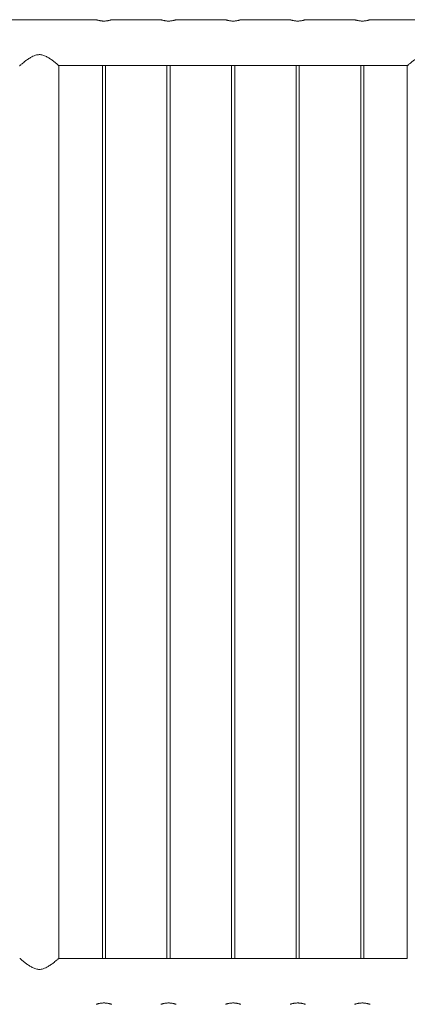
# Model space of a CAD drawing. Units: millimetres. Extents: x 0 to 21, y 0 to 29.7.
# Drawn here: x 7.2 to 8, y 12.4 to 14.3 of the extents above; entities that cross this region are included whole.
import ezdxf

# ---------------------------------------------------------------- set-up
doc = ezdxf.new("R2010")
doc.units = ezdxf.units.MM

msp = doc.modelspace()

# ---------------------------------------------------------------- linework, layer by layer
at = {"color": 7, "linetype": 'Continuous', "lineweight": 15}
for p, q in [((7.39498, 14.3458), (7.17487, 14.3458)), ((7.40993, 14.34319), (7.41162, 14.34324)), ((7.51998, 14.3458), (7.42487, 14.3458)), ((7.53493, 14.34319), (7.53662, 14.34324)), ((7.64498, 14.3458), (7.54987, 14.3458)), ((7.65993, 14.34319), (7.66162, 14.34324)), ((7.76998, 14.3458), (7.67487, 14.3458)), ((7.78493, 14.34319), (7.78662, 14.34324)), ((7.89498, 14.3458), (7.79987, 14.3458)), ((7.90993, 14.34319), (7.91162, 14.34324)), ((8.14498, 14.3458), (7.92487, 14.3458)), ((7.32298, 12.53083), (7.32298, 14.2569)), ((7.32298, 14.2569), (7.40297, 14.2569)), ((7.40693, 14.25735), (7.40693, 12.53034)), ((7.41293, 12.53035), (7.41293, 14.25735)), ((7.41697, 14.2569), (7.52797, 14.2569)), ((7.53193, 14.25735), (7.53193, 12.53034)), ((7.53793, 12.53035), (7.53793, 14.25735)), ((7.54197, 14.2569), (7.65297, 14.2569)), ((7.65693, 14.25735), (7.65693, 12.53034)), ((7.66293, 12.53035), (7.66293, 14.25735)), ((7.66697, 14.2569), (7.77797, 14.2569)), ((7.78193, 14.25735), (7.78193, 12.53034)), ((7.78793, 12.53035), (7.78793, 14.25735)), ((7.79197, 14.2569), (7.90297, 14.2569)), ((7.90693, 14.25735), (7.90693, 12.53034)), ((7.91293, 12.53035), (7.91293, 14.25735)), ((7.91697, 14.2569), (7.99688, 14.2569)), ((7.99688, 14.25686), (7.99688, 12.5308)), ((7.40297, 12.5308), (7.32298, 12.5308)), ((7.52797, 12.5308), (7.41697, 12.5308)), ((7.65297, 12.5308), (7.54197, 12.5308)), ((7.77797, 12.5308), (7.66697, 12.5308)), ((7.90297, 12.5308), (7.79197, 12.5308)), ((7.99688, 12.5308), (7.91697, 12.5308)), ((7.41162, 12.44446), (7.40991, 12.4445)), ((7.53662, 12.44446), (7.53491, 12.4445)), ((7.66162, 12.44446), (7.65991, 12.4445)), ((7.78662, 12.44446), (7.78491, 12.4445)), ((7.91162, 12.44446), (7.90991, 12.4445))]:
    msp.add_line(p, q, dxfattribs=at)
for points, knots in [([(7.42487, 14.34578), (7.42488, 14.34578), (7.42491, 14.34579), (7.42452, 14.34566), (7.42376, 14.34541), (7.42261, 14.34507), (7.42114, 14.34466), (7.41932, 14.34422), (7.41722, 14.3438), (7.41486, 14.34346), (7.41239, 14.34324), (7.40986, 14.34317), (7.40742, 14.34324), (7.40507, 14.34345), (7.40288, 14.34376), (7.40083, 14.34415), (7.39899, 14.34459), (7.39741, 14.34502), (7.39617, 14.34539), (7.39534, 14.34566), (7.39494, 14.3458), (7.39497, 14.34578), (7.39498, 14.34578)], [0, 0, 0, 0, 0.0281955, 0.0782089, 0.1296185, 0.180357, 0.2324181, 0.2855509, 0.3401832, 0.3940092, 0.4495488, 0.5008919, 0.5538393, 0.6034549, 0.6544204, 0.7056798, 0.7582838, 0.8120021, 0.8672964, 0.9206083, 0.9756056, 1, 1, 1, 1]), ([(7.54987, 14.34578), (7.54988, 14.34578), (7.54991, 14.34579), (7.54952, 14.34566), (7.54876, 14.34541), (7.54761, 14.34507), (7.54614, 14.34466), (7.54432, 14.34422), (7.54222, 14.3438), (7.53986, 14.34346), (7.53739, 14.34324), (7.53486, 14.34317), (7.53242, 14.34324), (7.53007, 14.34345), (7.52788, 14.34376), (7.52583, 14.34415), (7.52399, 14.34459), (7.52241, 14.34502), (7.52117, 14.34539), (7.52034, 14.34566), (7.51994, 14.3458), (7.51997, 14.34578), (7.51998, 14.34578)], [0, 0, 0, 0, 0.0281955, 0.0782089, 0.1296186, 0.1803571, 0.2324179, 0.2855509, 0.3401832, 0.3940092, 0.4495489, 0.5008922, 0.553839, 0.6034548, 0.6544203, 0.7056794, 0.7582839, 0.812002, 0.8672963, 0.9206083, 0.9756056, 1, 1, 1, 1]), ([(7.67487, 14.34578), (7.67488, 14.34578), (7.67491, 14.34579), (7.67452, 14.34566), (7.67376, 14.34541), (7.67261, 14.34507), (7.67114, 14.34466), (7.66932, 14.34422), (7.66722, 14.3438), (7.66486, 14.34346), (7.66239, 14.34324), (7.65986, 14.34317), (7.65742, 14.34324), (7.65507, 14.34345), (7.65288, 14.34376), (7.65083, 14.34415), (7.64899, 14.34459), (7.64741, 14.34502), (7.64617, 14.34539), (7.64534, 14.34566), (7.64494, 14.3458), (7.64497, 14.34578), (7.64498, 14.34578)], [0, 0, 0, 0, 0.0281955, 0.0782089, 0.1296186, 0.1803571, 0.232418, 0.2855509, 0.3401832, 0.3940092, 0.4495489, 0.5008921, 0.553839, 0.6034548, 0.6544203, 0.7056795, 0.7582839, 0.812002, 0.8672963, 0.9206083, 0.9756056, 1, 1, 1, 1]), ([(7.79987, 14.34578), (7.79988, 14.34578), (7.79991, 14.34579), (7.79952, 14.34566), (7.79876, 14.34541), (7.79761, 14.34507), (7.79614, 14.34466), (7.79432, 14.34422), (7.79222, 14.3438), (7.78986, 14.34346), (7.78739, 14.34324), (7.78486, 14.34317), (7.78242, 14.34324), (7.78007, 14.34345), (7.77788, 14.34376), (7.77583, 14.34415), (7.77399, 14.34459), (7.77241, 14.34502), (7.77117, 14.34539), (7.77034, 14.34566), (7.76994, 14.3458), (7.76997, 14.34578), (7.76998, 14.34578)], [0, 0, 0, 0, 0.0281955, 0.0782089, 0.1296185, 0.180357, 0.2324181, 0.2855508, 0.3401832, 0.3940092, 0.4495488, 0.500892, 0.553839, 0.6034547, 0.6544204, 0.7056795, 0.7582839, 0.812002, 0.8672963, 0.9206083, 0.9756056, 1, 1, 1, 1]), ([(7.92487, 14.34578), (7.92488, 14.34578), (7.92491, 14.34579), (7.92452, 14.34566), (7.92376, 14.34541), (7.92261, 14.34507), (7.92114, 14.34466), (7.91932, 14.34422), (7.91722, 14.3438), (7.91486, 14.34346), (7.91239, 14.34324), (7.90986, 14.34317), (7.90742, 14.34324), (7.90507, 14.34345), (7.90288, 14.34376), (7.90083, 14.34415), (7.89899, 14.34459), (7.89741, 14.34502), (7.89617, 14.34539), (7.89534, 14.34566), (7.89494, 14.3458), (7.89497, 14.34578), (7.89498, 14.34578)], [0, 0, 0, 0, 0.0281955, 0.0782088, 0.1296186, 0.1803571, 0.232418, 0.2855508, 0.3401834, 0.3940091, 0.4495487, 0.5008921, 0.5538389, 0.6034548, 0.6544203, 0.7056794, 0.7582839, 0.812002, 0.8672963, 0.9206083, 0.9756056, 1, 1, 1, 1]), ([(7.28493, 14.27827), (7.28366, 14.27821), (7.28109, 14.27809), (7.27687, 14.27702), (7.2724, 14.2752), (7.26826, 14.27293), (7.26475, 14.27073), (7.26179, 14.26869), (7.259, 14.26665), (7.25595, 14.26432), (7.25283, 14.26183), (7.25014, 14.25961), (7.24824, 14.25801), (7.24721, 14.25713), (7.24677, 14.25675), (7.24689, 14.25686), (7.24689, 14.25686)], [0, 0, 0, 0, 0.0590441, 0.1201033, 0.2043061, 0.2907442, 0.3545372, 0.4183416, 0.4839871, 0.5496204, 0.6488662, 0.7506366, 0.8318276, 0.9152352, 0.9965111, 1, 1, 1, 1]), ([(7.32287, 14.25694), (7.3229, 14.25692), (7.32296, 14.25687), (7.3223, 14.25743), (7.32105, 14.25849), (7.31918, 14.26005), (7.31647, 14.26228), (7.31266, 14.26531), (7.30767, 14.26902), (7.30288, 14.27219), (7.29867, 14.27454), (7.29527, 14.27613), (7.29164, 14.2774), (7.28816, 14.27815), (7.28588, 14.27824), (7.28493, 14.27827)], [0, 0, 0, 0, 0.0421917, 0.1181737, 0.1962465, 0.2751314, 0.3556754, 0.4721845, 0.5920285, 0.7108208, 0.7720282, 0.8332006, 0.893665, 0.9555674, 1, 1, 1, 1]), ([(8.03493, 14.27827), (8.03366, 14.27821), (8.03109, 14.27809), (8.02687, 14.27702), (8.0224, 14.2752), (8.01826, 14.27293), (8.01475, 14.27073), (8.01179, 14.26869), (8.009, 14.26665), (8.00595, 14.26432), (8.00283, 14.26183), (8.00014, 14.25961), (7.99824, 14.25801), (7.99721, 14.25713), (7.99677, 14.25675), (7.99689, 14.25686), (7.99689, 14.25686)], [0, 0, 0, 0, 0.0590441, 0.1201033, 0.2043061, 0.2907442, 0.3545372, 0.4183416, 0.4839871, 0.5496204, 0.6488662, 0.7506366, 0.8318276, 0.9152352, 0.9965111, 1, 1, 1, 1]), ([(7.40993, 14.25746), (7.40914, 14.25745), (7.40757, 14.25742), (7.40546, 14.25725), (7.40388, 14.25705), (7.40297, 14.25691), (7.40297, 14.25691), (7.40297, 14.25691)], [0, 0, 0, 0, 0.2129877, 0.4259282, 0.6405389, 0.8562965, 1, 1, 1, 1]), ([(7.41697, 14.2569), (7.4169, 14.25691), (7.41676, 14.25693), (7.41559, 14.2571), (7.41384, 14.2573), (7.41184, 14.25744), (7.41049, 14.25745), (7.40993, 14.25746)], [0, 0, 0, 0, 0.2065452, 0.4187072, 0.6331155, 0.8487503, 1, 1, 1, 1]), ([(7.53493, 14.25746), (7.53414, 14.25745), (7.53257, 14.25742), (7.53046, 14.25725), (7.52888, 14.25705), (7.52797, 14.25691), (7.52797, 14.25691), (7.52797, 14.25691)], [0, 0, 0, 0, 0.2129891, 0.4259286, 0.6405393, 0.8562964, 1, 1, 1, 1]), ([(7.54197, 14.2569), (7.5419, 14.25691), (7.54176, 14.25693), (7.54059, 14.2571), (7.53884, 14.2573), (7.53684, 14.25744), (7.53549, 14.25745), (7.53493, 14.25746)], [0, 0, 0, 0, 0.2065452, 0.4187073, 0.6331161, 0.848751, 1, 1, 1, 1]), ([(7.65993, 14.25746), (7.65914, 14.25745), (7.65757, 14.25742), (7.65546, 14.25725), (7.65388, 14.25705), (7.65297, 14.25691), (7.65297, 14.25691), (7.65297, 14.25691)], [0, 0, 0, 0, 0.2129888, 0.4259281, 0.6405395, 0.8562965, 1, 1, 1, 1]), ([(7.66697, 14.2569), (7.6669, 14.25691), (7.66676, 14.25693), (7.66559, 14.2571), (7.66384, 14.2573), (7.66184, 14.25744), (7.66049, 14.25745), (7.65993, 14.25746)], [0, 0, 0, 0, 0.2065451, 0.4187072, 0.6331162, 0.8487507, 1, 1, 1, 1]), ([(7.78493, 14.25746), (7.78414, 14.25745), (7.78257, 14.25742), (7.78046, 14.25725), (7.77888, 14.25705), (7.77797, 14.25691), (7.77797, 14.25691), (7.77797, 14.25691)], [0, 0, 0, 0, 0.212989, 0.4259284, 0.6405395, 0.8562965, 1, 1, 1, 1]), ([(7.79197, 14.2569), (7.7919, 14.25691), (7.79176, 14.25693), (7.79059, 14.2571), (7.78884, 14.2573), (7.78684, 14.25744), (7.78549, 14.25745), (7.78493, 14.25746)], [0, 0, 0, 0, 0.2065452, 0.4187072, 0.6331155, 0.8487503, 1, 1, 1, 1]), ([(7.90993, 14.25746), (7.90914, 14.25745), (7.90757, 14.25742), (7.90546, 14.25725), (7.90388, 14.25705), (7.90297, 14.25691), (7.90297, 14.25691), (7.90297, 14.25691)], [0, 0, 0, 0, 0.2129891, 0.4259286, 0.6405393, 0.8562964, 1, 1, 1, 1]), ([(7.91697, 14.2569), (7.9169, 14.25691), (7.91676, 14.25693), (7.91559, 14.2571), (7.91384, 14.2573), (7.91184, 14.25744), (7.91049, 14.25745), (7.90993, 14.25746)], [0, 0, 0, 0, 0.2065452, 0.4187066, 0.6331169, 0.8487517, 1, 1, 1, 1]), ([(7.24698, 12.53076), (7.24696, 12.53078), (7.2469, 12.53083), (7.24756, 12.53027), (7.24881, 12.52921), (7.25067, 12.52764), (7.25339, 12.52541), (7.25719, 12.52239), (7.26219, 12.51867), (7.26697, 12.5155), (7.27118, 12.51316), (7.27458, 12.51157), (7.27821, 12.5103), (7.2817, 12.50954), (7.28398, 12.50946), (7.28493, 12.50942)], [0, 0, 0, 0, 0.0421917, 0.1181737, 0.1962474, 0.2751311, 0.3556751, 0.4721842, 0.5920282, 0.7108206, 0.7720279, 0.8332004, 0.8936647, 0.9555672, 1, 1, 1, 1]), ([(7.28493, 12.50942), (7.28619, 12.50948), (7.28877, 12.50961), (7.29299, 12.51068), (7.29746, 12.51249), (7.3016, 12.51476), (7.3051, 12.51697), (7.30807, 12.51901), (7.31086, 12.52104), (7.3139, 12.52337), (7.31703, 12.52587), (7.31971, 12.52808), (7.32161, 12.52968), (7.32265, 12.53057), (7.32309, 12.53094), (7.32297, 12.53084), (7.32296, 12.53083)], [0, 0, 0, 0, 0.0590443, 0.1201036, 0.2043063, 0.2907427, 0.3545375, 0.4183419, 0.4839874, 0.5496206, 0.6488664, 0.7506367, 0.8318277, 0.9152352, 0.9965111, 1, 1, 1, 1]), ([(7.40297, 12.53078), (7.40294, 12.53079), (7.40284, 12.5308), (7.40348, 12.5307), (7.4048, 12.53052), (7.40677, 12.53033), (7.40908, 12.53022), (7.41148, 12.53024), (7.41369, 12.53038), (7.41551, 12.53058), (7.41663, 12.53074), (7.4171, 12.53082), (7.41697, 12.5308), (7.41697, 12.5308)], [0, 0, 0, 0, 0.0350847, 0.141072, 0.2474865, 0.3550633, 0.4627397, 0.5692421, 0.6751596, 0.7819612, 0.8897477, 0.9971127, 1, 1, 1, 1]), ([(7.52797, 12.53078), (7.52794, 12.53079), (7.52784, 12.5308), (7.52848, 12.5307), (7.5298, 12.53052), (7.53177, 12.53033), (7.53408, 12.53022), (7.53648, 12.53024), (7.53869, 12.53038), (7.54051, 12.53058), (7.54163, 12.53074), (7.5421, 12.53082), (7.54197, 12.5308), (7.54197, 12.5308)], [0, 0, 0, 0, 0.0350847, 0.1410722, 0.2474859, 0.3550638, 0.4627389, 0.5692419, 0.6751595, 0.7819608, 0.8897477, 0.9971127, 1, 1, 1, 1]), ([(7.65297, 12.53078), (7.65294, 12.53079), (7.65284, 12.5308), (7.65348, 12.5307), (7.6548, 12.53052), (7.65677, 12.53033), (7.65908, 12.53022), (7.66148, 12.53024), (7.66369, 12.53038), (7.66551, 12.53058), (7.66663, 12.53074), (7.6671, 12.53082), (7.66697, 12.5308), (7.66697, 12.5308)], [0, 0, 0, 0, 0.03508473, 0.14107222, 0.24748622, 0.35506377, 0.46273913, 0.56924199, 0.67515957, 0.78196093, 0.88974771, 0.99711268, 1, 1, 1, 1]), ([(7.77797, 12.53078), (7.77794, 12.53079), (7.77784, 12.5308), (7.77848, 12.5307), (7.7798, 12.53052), (7.78177, 12.53033), (7.78408, 12.53022), (7.78648, 12.53024), (7.78869, 12.53038), (7.79051, 12.53058), (7.79163, 12.53074), (7.7921, 12.53082), (7.79197, 12.5308), (7.79197, 12.5308)], [0, 0, 0, 0, 0.0350847, 0.1410723, 0.2474863, 0.355064, 0.4627394, 0.5692421, 0.6751596, 0.7819612, 0.8897477, 0.9971127, 1, 1, 1, 1]), ([(7.90297, 12.53078), (7.90294, 12.53079), (7.90284, 12.5308), (7.90348, 12.5307), (7.9048, 12.53052), (7.90677, 12.53033), (7.90908, 12.53022), (7.91148, 12.53024), (7.91369, 12.53038), (7.91551, 12.53058), (7.91663, 12.53074), (7.9171, 12.53082), (7.91697, 12.5308), (7.91697, 12.5308)], [0, 0, 0, 0, 0.0350847, 0.1410722, 0.2474859, 0.3550638, 0.4627389, 0.5692419, 0.6751601, 0.7819607, 0.8897479, 0.9971127, 1, 1, 1, 1]), ([(7.39498, 12.44191), (7.39497, 12.44191), (7.39494, 12.4419), (7.39533, 12.44203), (7.3961, 12.44228), (7.39723, 12.44263), (7.39871, 12.44304), (7.40051, 12.44347), (7.40263, 12.44389), (7.40495, 12.44423), (7.40741, 12.44446), (7.40908, 12.44449), (7.40993, 12.44451)], [0, 0, 0, 0, 0.0527306, 0.1573316, 0.2573038, 0.3600414, 0.4638101, 0.5703851, 0.6782044, 0.7892737, 0.8930238, 1, 1, 1, 1]), ([(7.40993, 12.44451), (7.41073, 12.44449), (7.41237, 12.44446), (7.41473, 12.44425), (7.41698, 12.44393), (7.41903, 12.44354), (7.42089, 12.4431), (7.42246, 12.44268), (7.42371, 12.4423), (7.42452, 12.44203), (7.42492, 12.4419), (7.42489, 12.44191), (7.42487, 12.44192)], [0, 0, 0, 0, 0.1016372, 0.2063379, 0.3079482, 0.4123049, 0.5176243, 0.6258088, 0.7337484, 0.8450317, 0.9490794, 1, 1, 1, 1]), ([(7.51998, 12.44191), (7.51997, 12.44191), (7.51994, 12.4419), (7.52033, 12.44203), (7.5211, 12.44228), (7.52223, 12.44263), (7.52371, 12.44304), (7.52551, 12.44347), (7.52763, 12.44389), (7.52995, 12.44423), (7.53241, 12.44446), (7.53408, 12.44449), (7.53493, 12.44451)], [0, 0, 0, 0, 0.0527306, 0.1573315, 0.2573035, 0.3600414, 0.4638101, 0.5703846, 0.6782045, 0.7892731, 0.8930238, 1, 1, 1, 1]), ([(7.53493, 12.44451), (7.53573, 12.44449), (7.53737, 12.44446), (7.53973, 12.44425), (7.54198, 12.44393), (7.54403, 12.44354), (7.54589, 12.4431), (7.54746, 12.44268), (7.54871, 12.4423), (7.54952, 12.44203), (7.54992, 12.4419), (7.54989, 12.44191), (7.54987, 12.44192)], [0, 0, 0, 0, 0.10163718, 0.2063382, 0.30794786, 0.4123051, 0.51762452, 0.62580877, 0.73374852, 0.84503174, 0.9490794, 1, 1, 1, 1]), ([(7.64498, 12.44191), (7.64497, 12.44191), (7.64494, 12.4419), (7.64533, 12.44203), (7.6461, 12.44228), (7.64723, 12.44263), (7.64871, 12.44304), (7.65051, 12.44347), (7.65263, 12.44389), (7.65495, 12.44423), (7.65741, 12.44446), (7.65908, 12.44449), (7.65993, 12.44451)], [0, 0, 0, 0, 0.0527306, 0.1573316, 0.2573036, 0.3600413, 0.4638102, 0.5703848, 0.6782046, 0.7892733, 0.8930236, 1, 1, 1, 1]), ([(7.65993, 12.44451), (7.66073, 12.44449), (7.66237, 12.44446), (7.66473, 12.44425), (7.66698, 12.44393), (7.66903, 12.44354), (7.67089, 12.4431), (7.67246, 12.44268), (7.67371, 12.4423), (7.67452, 12.44203), (7.67492, 12.4419), (7.67489, 12.44191), (7.67487, 12.44192)], [0, 0, 0, 0, 0.10163732, 0.20633817, 0.30794796, 0.412305, 0.51762445, 0.6258087, 0.7337485, 0.84503178, 0.94907939, 1, 1, 1, 1]), ([(7.76998, 12.44191), (7.76997, 12.44191), (7.76994, 12.4419), (7.77033, 12.44203), (7.7711, 12.44228), (7.77223, 12.44263), (7.77371, 12.44304), (7.77551, 12.44347), (7.77763, 12.44389), (7.77995, 12.44423), (7.78241, 12.44446), (7.78408, 12.44449), (7.78493, 12.44451)], [0, 0, 0, 0, 0.05273061, 0.1573316, 0.25730367, 0.36004141, 0.46381014, 0.57038487, 0.67820474, 0.78927343, 0.89302353, 1, 1, 1, 1]), ([(7.78493, 12.44451), (7.78573, 12.44449), (7.78737, 12.44446), (7.78973, 12.44425), (7.79198, 12.44393), (7.79403, 12.44354), (7.79589, 12.4431), (7.79746, 12.44268), (7.79871, 12.4423), (7.79952, 12.44203), (7.79992, 12.4419), (7.79989, 12.44191), (7.79987, 12.44192)], [0, 0, 0, 0, 0.1016372, 0.2063379, 0.3079482, 0.4123049, 0.5176243, 0.6258088, 0.7337484, 0.8450317, 0.9490794, 1, 1, 1, 1]), ([(7.89498, 12.44191), (7.89497, 12.44191), (7.89494, 12.4419), (7.89533, 12.44203), (7.8961, 12.44228), (7.89723, 12.44263), (7.89871, 12.44304), (7.90051, 12.44347), (7.90263, 12.44389), (7.90495, 12.44423), (7.90741, 12.44446), (7.90908, 12.44449), (7.90993, 12.44451)], [0, 0, 0, 0, 0.0527306, 0.1573315, 0.2573035, 0.3600414, 0.4638101, 0.5703846, 0.6782045, 0.7892731, 0.8930238, 1, 1, 1, 1]), ([(7.90993, 12.44451), (7.91073, 12.44449), (7.91237, 12.44446), (7.91473, 12.44425), (7.91698, 12.44393), (7.91903, 12.44354), (7.92089, 12.4431), (7.92246, 12.44268), (7.92371, 12.4423), (7.92452, 12.44203), (7.92492, 12.4419), (7.92489, 12.44191), (7.92487, 12.44192)], [0, 0, 0, 0, 0.10163718, 0.2063379, 0.30794814, 0.41230539, 0.51762436, 0.6258088, 0.73374841, 0.84503194, 0.94907939, 1, 1, 1, 1])]:
    msp.add_open_spline(points, degree=3, knots=knots, dxfattribs=at)

doc.saveas('drawing.dxf')
